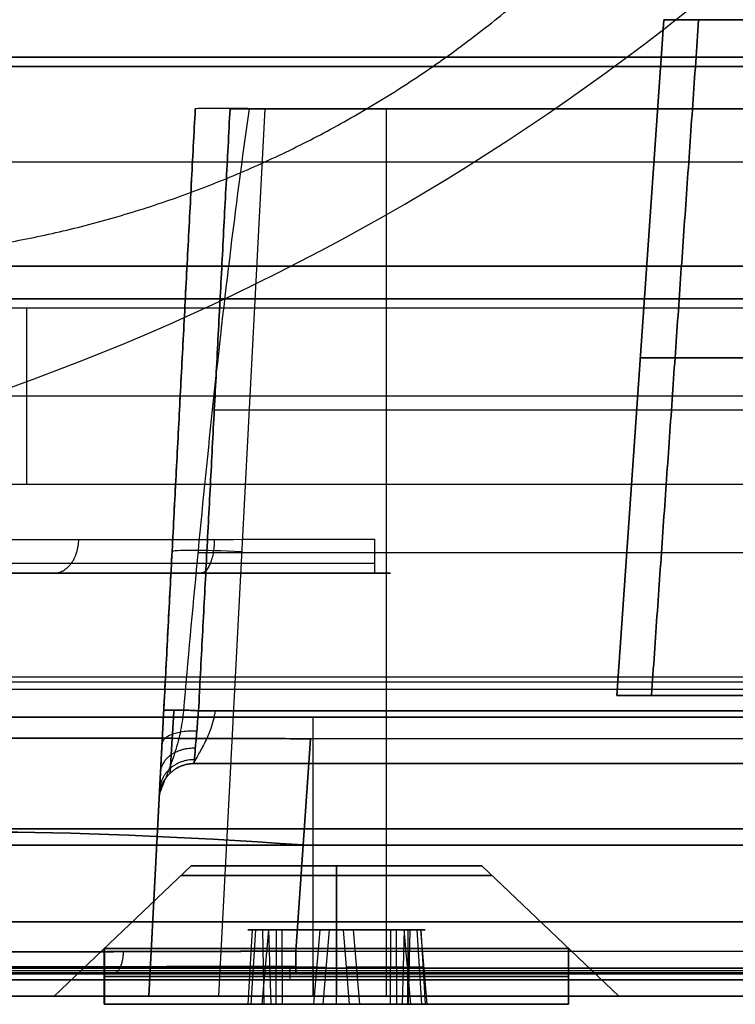
# Model space of a CAD drawing. Units: millimetres. Extents: x -205 to 205, y -4 to 599.
# Drawn here: x -87 to -71, y 0 to 21 of the extents above; entities that cross this region are included whole.
import ezdxf

# ---------------------------------------------------------------- set-up
doc = ezdxf.new("R2010")
doc.units = ezdxf.units.MM
doc.header["$MEASUREMENT"] = 0
doc.layers.add('Default', color=7, linetype='Continuous', true_color=0x000000)

msp = doc.modelspace()

# ---------------------------------------------------------------- linework, layer by layer
at = {"layer": 'Default'}
for p, q in [((-72.951, 21, -53), (-73.967, 6.465, -53)), ((-73.967, 6.465, 53), (-72.951, 21, 53)), ((-134.95, 20.2, 110.192), (134.95, 20.2, 110.192)), ((-135.049, 20, 110.164), (135.049, 20, 110.164)), ((-83.039, 19.089, 72.359), (-84.039, 0, 71.359)), ((-81.541, 19.089, 70.861), (-82.541, 0, 69.861)), ((-128.789, 17.95, 109.325), (128.789, 17.95, 109.325)), ((-104.602, 15, 105.525), (-44.004, 15, 105.525)), ((-86.676, 15, 104.799), (-86.676, 15, 106.252)), ((-86.672, 14.797, 109.303), (-86.672, 11.015, 108.289)), ((-72.711, 13.733, 64.259), (-39.665, 13.733, 64.259)), ((-72.711, 13.733, -65.659), (-33.289, 13.733, -65.659)), ((-44.04, 12.906, 108.796), (-129.239, 12.906, 108.796)), ((-82.629, 12.613, 77.019), (-46.947, 12.613, 77.019)), ((-82.629, 12.613, 80.481), (-46.947, 12.613, 80.481)), ((-83.539, 9.545, 79.893), (-83.539, 9.545, 77.607)), ((-83.539, 9.545, 73.133), (-83.539, 9.545, 71.859)), ((-82.041, 9.545, 70.361), (82.041, 9.545, 70.361)), ((-78.927, 9.545, 87.139), (78.927, 9.545, 87.139)), ((-85.084, 9.1, 90.542), (-85.084, 9.1, 93.87)), ((-82.969, 6.137, 74.061), (82.969, 6.137, 74.061)), ((82.612, 6.137, 83.439), (-82.612, 6.137, 83.439)), ((-80.5, 0.487, 93.456), (-80.5, 6, 93.6)), ((-80.876, 0.965, 94.152), (-80.556, 5.535, 93.833)), ((-80.556, 5.535, -70.233), (-80.876, 0.965, -70.552)), ((-84.039, 0, 76.943), (-83.78, 4.948, 76.943)), ((83.066, 5, 75.259), (-83.066, 5, 75.259)), ((-83.066, 5, 82.241), (83.066, 5, 82.241)), ((-83.066, 5, 75.37), (83.066, 5, 75.37)), ((-83.066, 5, 82.13), (83.066, 5, 82.13)), ((-83.813, 4.31, 82.527), (-84.039, 0, 82.527)), ((-140.755, 3.6, -83.475), (104.688, 3.6, -83.475)), ((-80.716, 3.25, -70.392), (80.716, 3.25, -70.392)), ((-80.5, 3.243, -69.928), (80.5, 3.243, -69.928)), ((-80.5, 3.243, 93.528), (80.5, 3.243, 93.528)), ((-83.127, 2.799, -60), (-86.076, 0, -60)), ((-83.127, 2.799, 60), (-86.076, 0, 60)), ((-80, 0, -53.924), (-80, 2.799, -56.873)), ((-80, 2.799, -63.127), (-80, 0, -66.076)), ((-80, 0, 53.924), (-80, 2.799, 56.873)), ((-80, 2.799, 63.127), (-80, 0, 66.076)), ((-76.873, 2.799, 60), (-73.924, 0, 60)), ((-76.873, 2.799, -60), (-73.924, 0, -60)), ((-81.817, 1.421, 60.637), (-81.907, -0.179, 60.529)), ((-81.838, -0.179, 59.266), (-81.737, 1.421, 59.169)), ((-81.598, -0.179, 59.913), (-81.458, 1.421, 59.92)), ((-81.554, -0.179, 61.225), (-81.588, 1.421, 61.089)), ((-81.528, 0.621, 59.917), (-81.458, 1.421, 59.92)), ((-81.46, 1.421, -61.255), (-81.412, -0.179, -61.387)), ((-81.458, 1.421, -60.08), (-78.542, 1.421, -59.92)), ((-81.3, -0.179, 61.201), (-81.292, 1.421, 61.061)), ((-81.161, -0.179, -61.335), (-81.169, 1.421, -61.195)), ((-80.357, 1.421, 61.892), (-80.495, -0.179, 61.916)), ((-80.283, -0.179, -61.958), (-80.149, 1.421, -61.919)), ((-79.885, 1.421, -62.107), (-80.115, 1.421, -57.893)), ((-79.717, -0.179, 61.958), (-79.851, 1.421, 61.919)), ((-79.643, 1.421, -61.892), (-79.505, -0.179, -61.916)), ((-79.643, 1.421, 58.108), (-79.505, -0.179, 58.084)), ((-78.839, -0.179, 61.335), (-78.831, 1.421, 61.195)), ((-78.7, -0.179, -61.201), (-78.708, 1.421, -61.061)), ((-78.7, -0.179, 58.799), (-78.708, 1.421, 58.939)), ((-78.54, 1.421, -58.745), (-78.588, -0.179, -58.613)), ((-78.54, 1.421, 61.255), (-78.588, -0.179, 61.387)), ((-78.402, -0.179, 60.087), (-78.542, 1.421, 60.08)), ((-78.465, 1.421, -58.729), (-78.473, -0.179, -58.59)), ((-78.446, -0.179, -61.225), (-78.412, 1.421, -61.089)), ((-78.446, -0.179, 58.775), (-78.412, 1.421, 58.911)), ((-78.162, -0.179, -59.266), (-78.263, 1.421, -59.169)), ((-78.162, -0.179, 60.734), (-78.263, 1.421, 60.831)), ((-78.191, 1.421, -58.975), (-78.051, -0.179, -58.967)), ((-78.183, 1.421, 59.363), (-78.093, -0.179, 59.471)), ((-85, -0.179, -60), (-85, 1.021, -60)), ((-85, -0.179, 60), (-85, 1.021, 60)), ((-84.993, 1.021, -60.273), (-84.993, -0.179, -60.273)), ((-84.993, 1.021, 59.727), (-84.993, -0.179, 59.727)), ((-80.876, 0.965, 94.152), (80.876, 0.965, 94.152)), ((-80, -0.179, -55), (-80, 1.021, -55)), ((-80, -0.179, -65), (-80, 1.021, -65)), ((-80, -0.179, 65), (-80, 1.021, 65)), ((-80, -0.179, 55), (-80, 1.021, 55)), ((-75.007, -0.179, -59.727), (-75.007, 1.021, -59.727)), ((-75.007, -0.179, 60.273), (-75.007, 1.021, 60.273)), ((-75, -0.179, -60), (-75, 1.021, -60)), ((-75, -0.179, 60), (-75, 1.021, 60)), ((-148, 0.5, 109.27), (148, 0.5, 109.27)), ((148, 0.5, -109.27), (-148, 0.5, -109.27)), ((-129.694, 0.55, -106.996), (129.694, 0.55, -106.996)), ((-128.638, 0.475, -104.991), (128.638, 0.475, -104.991)), ((-81.598, -0.179, 59.913), (-81.528, 0.621, 59.917)), ((-81, 0.6, -75.009), (-81, 0.35, -75.009)), ((-81, 0.55, -73.004), (81, 0.55, -73.004)), ((-81, 0.475, -75.009), (81, 0.475, -75.009)), ((80.876, 0.5, 94.651), (-80.876, 0.5, 94.651)), ((-89.356, 0, 11.8), (-15.923, 0, 11.8)), ((-80.5, 0, 92.956), (80.5, 0, 92.956)), ((80.5, 0, -69.356), (-80.5, 0, -69.356)), ((-81.598, -0.179, -60.087), (-84.993, -0.179, -60.273)), ((-81.598, -0.179, 59.913), (-84.993, -0.179, 59.727)), ((-80.123, -0.179, -57.753), (-80.273, -0.179, -55.007)), ((-80.123, -0.179, 62.247), (-80.273, -0.179, 64.993)), ((-79.727, -0.179, -64.993), (-79.877, -0.179, -62.247)), ((-79.727, -0.179, 55.007), (-79.877, -0.179, 57.753)), ((-75.007, -0.179, -59.727), (-78.402, -0.179, -59.913)), ((-75.007, -0.179, 60.273), (-78.402, -0.179, 60.087))]:
    msp.add_line(p, q, dxfattribs=at)
msp.add_arc((-104.092, 60.924, -112.2), 50.788, 285.5417, 323.0783, dxfattribs=at)
at = {"layer": 'Default', "extrusion": (-1.83412e-09, 2.50706e-09, 1)}
msp.add_arc((-104.092, 60.924, -107.5), 42.647, 287.0203, 306.1885, dxfattribs=at)
at = {"layer": 'Default', "extrusion": (-6.23707e-16, 1, 6.00739e-17)}
msp.add_arc((61, -53, 21), 11.951, 360, 64.1043, dxfattribs=at)
at = {"layer": 'Default', "extrusion": (-7.16219e-16, 1, 2.12452e-16)}
msp.add_arc((61, 53, 21), 11.951, 295.8957, 0, dxfattribs=at)
at = {"layer": 'Default', "extrusion": (-9.7671e-15, 1, 1.73799e-14)}
msp.add_arc((78.927, 82.527, 19.089), 4.111, 44.0919, 90, dxfattribs=at)
at = {"layer": 'Default', "extrusion": (0, 1, 0)}
for centre, radius, start, end in [((61, -53, 13.733), 12.459, 0, 64.6469), ((61, 53, 13.733), 12.459, 295.3531, 0), ((78.927, 82.527, 9.545), 4.612, 28.4371, 90), ((61, -53, 6.465), 12.967, 0, 65.1568), ((80.5, -60.5, 6), 9.5, 270, 0), ((80.5, -60.5, 3.243), 9.428, 270, 0), ((80.5, 84.1, 3.243), 9.428, 0, 90), ((80, -60, 2.594), 3.343, 270, 90), ((80, 60, 2.594), 3.343, 270, 90), ((80, 60, 2.594), 3.343, 90, 270), ((80, -60, 2.594), 3.343, 90, 270), ((81, -61, 0.475), 14.009, 270, 0), ((82.461, 59.866, 0.621), 0.935, 129.878, 176.8724), ((82.461, 59.866, 0.621), 0.935, 176.8724, 223.8667), ((81.347, 62.064, 0.621), 0.935, 189.878, 283.8667), ((81.114, -62.199, 0.621), 0.935, 69.878, 163.8667), ((78.886, 62.199, 0.621), 0.935, 249.878, 343.8667), ((78.653, -62.064, 0.621), 0.935, 9.878, 103.8667), ((78.653, 57.936, 0.621), 0.935, 9.878, 103.8667), ((78.451, -58.989, 0.621), 0.33, 69.878, 223.8667), ((77.539, 60.134, 0.621), 0.935, 309.878, 43.8667), ((80, -60, 0.421), 5, 356.8724, 176.8724), ((80, 60, 0.421), 5, 356.8724, 176.8724), ((80, -60, 0.421), 5, 176.8724, 356.8724), ((80, 60, 0.421), 5, 176.8724, 356.8724), ((80.5, 84.1), 8.856, 45, 90)]:
    msp.add_arc(centre, radius, start, end, dxfattribs=at)
at = {"layer": 'Default', "extrusion": (0.052264, 0.997265, 0.052264)}
msp.add_arc((82.424, 71.491, 8.919), 1.5, 270.1569, 0, dxfattribs=at)
at = {"layer": 'Default', "extrusion": (-3.78424e-15, 1, -1.73881e-15)}
msp.add_arc((61, 53, 6.465), 12.967, 294.8432, 0, dxfattribs=at)
at = {"layer": 'Default', "extrusion": (-5.60955e-16, 1, 1.66076e-30)}
msp.add_arc((80.5, 84.1, 6), 9.5, 0, 90, dxfattribs=at)
at = {"layer": 'Default', "extrusion": (0.069587, 0.995146, -0.069587)}
msp.add_arc((80.699, 83.898, -8.923), 9.7, 360, 89.7212, dxfattribs=at)
at = {"layer": 'Default', "extrusion": (0.069587, 0.995146, 0.069587)}
msp.add_arc((80.699, -60.356, -7.281), 9.7, 270.2788, 0, dxfattribs=at)
at = {"layer": 'Default', "extrusion": (-1.42031e-16, 1, 0)}
for centre in [(80, -60, 2.799), (80, 60, 2.799)]:
    msp.add_arc(centre, 3.127, 270, 90, dxfattribs=at)
at = {"layer": 'Default', "extrusion": (1.42031e-16, 1, 0)}
for centre in [(80, 60, 2.799), (80, -60, 2.799)]:
    msp.add_arc(centre, 3.127, 90, 270, dxfattribs=at)
at = {"layer": 'Default', "extrusion": (-6.51425e-15, 1, -2.02571e-15)}
msp.add_arc((82.461, 59.866, 1.421), 1.005, 129.878, 176.8724, dxfattribs=at)
at = {"layer": 'Default', "extrusion": (7.42087e-16, 1, 1.79361e-15)}
msp.add_arc((82.461, 59.866, 1.421), 1.005, 176.8724, 223.8667, dxfattribs=at)
at = {"layer": 'Default', "extrusion": (3.55773e-16, 1, 8.37067e-16)}
msp.add_arc((81.347, 62.064, 1.421), 1.005, 189.878, 283.8667, dxfattribs=at)
at = {"layer": 'Default', "extrusion": (-5.1136e-16, 1, -1.3434e-15)}
msp.add_arc((81.114, -62.199, 1.421), 1.005, 69.878, 163.8667, dxfattribs=at)
at = {"layer": 'Default', "extrusion": (1.42146e-16, 1, -3.87973e-16)}
msp.add_arc((78.886, 62.199, 1.421), 1.005, 249.878, 343.8667, dxfattribs=at)
at = {"layer": 'Default', "extrusion": (1.01922e-16, 1, 6.73165e-16)}
msp.add_arc((78.653, -62.064, 1.421), 1.005, 9.878, 103.8667, dxfattribs=at)
at = {"layer": 'Default', "extrusion": (2.26503e-16, 1, -7.06395e-17)}
msp.add_arc((78.653, 57.936, 1.421), 1.005, 9.878, 103.8667, dxfattribs=at)
at = {"layer": 'Default', "extrusion": (6.61682e-16, 1, -2.66458e-16)}
msp.add_arc((77.539, 60.134, 1.421), 1.005, 309.878, 43.8667, dxfattribs=at)
at = {"layer": 'Default', "extrusion": (3.21886e-16, 1, 2.10056e-16)}
msp.add_arc((78.451, -58.989, 1.421), 0.26, 69.878, 223.8667, dxfattribs=at)
at = {"layer": 'Default', "extrusion": (2.43885e-16, 1, 1.33263e-17)}
for centre in [(80, -60, 1.021), (80, 60, 1.021)]:
    msp.add_arc(centre, 5, 356.8724, 176.8724, dxfattribs=at)
at = {"layer": 'Default', "extrusion": (1.99542e-16, 1, 1.09033e-17)}
for centre in [(80, -60, 1.021), (80, 60, 1.021)]:
    msp.add_arc(centre, 5, 176.8724, 356.8724, dxfattribs=at)
at = {"layer": 'Default', "extrusion": (1, -5.5444e-13, -4.88532e-13)}
msp.add_arc((1, 94.651, -80.876), 0.5, 180, 266, dxfattribs=at)
at = {"layer": 'Default', "extrusion": (1, -8.41562e-12, 7.04994e-12)}
msp.add_arc((1, -71.051, -80.876), 0.5, 94, 180, dxfattribs=at)
at = {"layer": 'Default', "extrusion": (7.92521e-18, 1, 7.92521e-18)}
msp.add_arc((81, -61, 0.6), 14.009, 270, 0, dxfattribs=at)
at = {"layer": 'Default', "extrusion": (-1.30536e-16, 1, -9.49351e-17)}
msp.add_arc((80.5, -60.5, 0.487), 9.356, 270, 0, dxfattribs=at)
at = {"layer": 'Default', "extrusion": (-3.56007e-17, 1, 1.36469e-16)}
msp.add_arc((80.5, 84.1, 0.487), 9.356, 0, 90, dxfattribs=at)
at = {"layer": 'Default', "extrusion": (1, 1.7206e-13, -1.67614e-13)}
msp.add_arc((0.5, 92.956, -80.5), 0.5, 91.5, 180, dxfattribs=at)
at = {"layer": 'Default', "extrusion": (1, -2.40991e-44, -2.34763e-44)}
msp.add_arc((0.5, -69.356, -80.5), 0.5, 180, 268.5, dxfattribs=at)
at = {"layer": 'Default', "extrusion": (1.18878e-17, 1, 7.92521e-18)}
msp.add_arc((81, -61, 0.35), 14.009, 270, 0, dxfattribs=at)
at = {"layer": 'Default', "extrusion": (5.01467e-17, 1, 7.24338e-16)}
msp.add_arc((80.5, 84.1), 8.856, 0, 90, dxfattribs=at)
at = {"layer": 'Default', "extrusion": (3.34311e-17, 1, -1.11468e-17)}
msp.add_arc((80.5, -60.5), 8.856, 270, 0, dxfattribs=at)
at = {"layer": 'Default', "extrusion": (-4.63328e-16, 1, 4.63328e-16)}
msp.add_arc((78.927, 82.527), 5.112, 0, 90, dxfattribs=at)
at = {"layer": 'Default', "extrusion": (0, 1, 2.31438e-16)}
for start, end in [(270, 90), (90, 270)]:
    msp.add_arc((80, -60), 6.076, start, end, dxfattribs=at)
at = {"layer": 'Default', "extrusion": (0, 1, -2.31438e-16)}
for start, end in [(270, 90), (90, 270)]:
    msp.add_arc((80, 60), 6.076, start, end, dxfattribs=at)
at = {"layer": 'Default', "extrusion": (2.7993e-16, 1, 1.49925e-17)}
msp.add_arc((80, -60, -0.179), 5, 356.8724, 176.8724, dxfattribs=at)
at = {"layer": 'Default', "extrusion": (2.74387e-16, 1, 1.46897e-17)}
msp.add_arc((80, 60, -0.179), 5, 356.8724, 176.8724, dxfattribs=at)
at = {"layer": 'Default', "extrusion": (2.74354e-16, 1, 1.52945e-17)}
for centre in [(80, -60, -0.179), (80, 60, -0.179)]:
    msp.add_arc(centre, 5, 176.8724, 356.8724, dxfattribs=at)
at = {"layer": 'Default', "extrusion": (1.26342e-15, 1, 1.89387e-15)}
msp.add_arc((82.461, 59.866, -0.179), 0.865, 129.878, 176.8724, dxfattribs=at)
at = {"layer": 'Default', "extrusion": (-6.32809e-16, 1, -1.08475e-16)}
msp.add_arc((82.461, 59.866, -0.179), 0.865, 176.8724, 223.8667, dxfattribs=at)
at = {"layer": 'Default', "extrusion": (-4.34277e-17, 1, 7.08932e-16)}
msp.add_arc((81.347, 62.064, -0.179), 0.865, 189.878, 283.8667, dxfattribs=at)
at = {"layer": 'Default', "extrusion": (-4.18306e-16, 1, -7.28426e-16)}
msp.add_arc((81.114, -62.199, -0.179), 0.865, 69.878, 163.8667, dxfattribs=at)
at = {"layer": 'Default', "extrusion": (4.95031e-16, 1, 4.91497e-16)}
msp.add_arc((78.886, 62.199, -0.179), 0.865, 249.878, 343.8667, dxfattribs=at)
at = {"layer": 'Default', "extrusion": (5.74859e-16, 1, 1.62971e-16)}
msp.add_arc((78.653, -62.064, -0.179), 0.865, 9.878, 103.8667, dxfattribs=at)
at = {"layer": 'Default', "extrusion": (1.28849e-16, 1, -3.68494e-17)}
msp.add_arc((78.653, 57.936, -0.179), 0.865, 9.878, 103.8667, dxfattribs=at)
at = {"layer": 'Default', "extrusion": (-5.71e-16, 1, 5.25685e-17)}
msp.add_arc((78.451, -58.989, -0.179), 0.4, 69.878, 223.8667, dxfattribs=at)
at = {"layer": 'Default', "extrusion": (1.38462e-15, 1, 1.63556e-16)}
msp.add_arc((77.539, 60.134, -0.179), 0.865, 309.878, 43.8667, dxfattribs=at)
at = {"layer": 'Default'}
for points, weights, degree, knots in [([(-107.669, 22.56, -95.5), (-99.652, 14.673, -95.5), (-88.484, 16.001, -95.5), (-77.316, 17.33, -95.5), (-71.373, 26.878, -95.5)], [1, 0.901395928176, 1, 0.901395928176, 1], 2, [0, 0, 0, 20.9691, 20.9691, 41.938201, 41.938201, 41.938201]), ([(-88.408, 9.313, 82.784), (-88.408, 9.312, 83.991), (-88.169, 9.311, 85.199), (-87.246, 9.31, 87.431), (-86.563, 9.31, 88.454), (-85.708, 9.31, 89.308)], [0.858151016466, 0.858748952347, 0.859225103773, 0.859869048476, 0.860036740723, 0.860036000393], 3, [5.4981298, 5.4981298, 5.4981298, 5.4981298, 5.8906575, 5.8906575, 6.2831853, 6.2831853, 6.2831853, 6.2831853]), ([(-85.708, 9.31, 89.308), (-84.854, 9.31, 90.163), (-83.831, 9.31, 90.846), (-81.599, 9.311, 91.769), (-80.391, 9.312, 92.008), (-79.184, 9.313, 92.008)], [0.860036000393, 0.860036740721, 0.859869048478, 0.859225103771, 0.858748952348, 0.858151016466], 3, [0, 0, 0, 0, 0.3925278, 0.3925278, 0.7850555, 0.7850555, 0.7850555, 0.7850555]), ([(-83.498, 6.153, 76.9), (-83.509, 5.974, 76.892), (-83.52, 5.795, 76.85), (-83.54, 5.466, 76.702), (-83.55, 5.316, 76.596), (-83.565, 5.065, 76.335), (-83.571, 4.965, 76.18), (-83.58, 4.829, 75.844), (-83.582, 4.794, 75.663), (-83.582, 4.794, 75.481)], [0.854037261601, 0.855205069064, 0.856354059483, 0.858457442274, 0.859410909381, 0.860992855748, 0.861620934105, 0.862468198645, 0.862688078207, 0.862687186918], 3, [1.623156, 1.623156, 1.623156, 1.623156, 2.002765, 2.002765, 2.382374, 2.382374, 2.761984, 2.761984, 3.141593, 3.141593, 3.141593, 3.141593]), ([(-83.582, 4.794, 82.019), (-83.582, 4.794, 81.837), (-83.58, 4.829, 81.656), (-83.571, 4.965, 81.32), (-83.565, 5.065, 81.165), (-83.55, 5.316, 80.904), (-83.54, 5.466, 80.798), (-83.52, 5.795, 80.65), (-83.509, 5.974, 80.608), (-83.498, 6.153, 80.6)], [0.862687186918, 0.862688078207, 0.862468198645, 0.861620934105, 0.860992855748, 0.859410909381, 0.858457442274, 0.856354059483, 0.855205069064, 0.854037261601], 3, [0, 0, 0, 0, 0.379609, 0.379609, 0.759218, 0.759218, 1.138827, 1.138827, 1.518436, 1.518436, 1.518436, 1.518436]), ([(-81.588, 1.421, -58.911), (-81.789, 1.421, -58.862), (-81.882, 1.421, -59.046), (-81.976, 1.421, -59.231), (-81.817, 1.421, -59.363)], [1, 0.782638974241, 1, 0.782639026063, 0.999999896354], 2, [-0.6988271, -0.6988271, -0.6988271, -0.3494135, -0.3494135, 0, 0, 0]), ([(-81.817, 1.421, -59.363), (-81.482, 1.421, -59.643), (-81.458, 1.421, -60.08), (-81.434, 1.421, -60.516), (-81.737, 1.421, -60.831)], [1, 0.917079813821, 1, 0.917079813821, 1], 2, [-1.648411, -1.648411, -1.648411, -0.824206, -0.824206, 0, 0, 0]), ([(-81.737, 1.421, -60.831), (-81.88, 1.421, -60.98), (-81.767, 1.421, -61.153), (-81.654, 1.421, -61.326), (-81.46, 1.421, -61.255)], [1, 0.782638974241, 1, 0.782639026064, 0.999999896354], 2, [-0.6988271, -0.6988271, -0.6988271, -0.3494135, -0.3494135, 0, 0, 0]), ([(-80.357, 1.421, -58.108), (-80.432, 1.421, -58.539), (-80.798, 1.421, -58.777), (-81.164, 1.421, -59.016), (-81.588, 1.421, -58.911)], [1, 0.917079813821, 1, 0.917079813821, 1], 2, [-1.648411, -1.648411, -1.648411, -0.824206, -0.824206, 0, 0, 0]), ([(-79.851, 1.421, -58.081), (-79.909, 1.421, -57.882), (-80.115, 1.421, -57.893), (-80.322, 1.421, -57.904), (-80.357, 1.421, -58.108)], [1, 0.782638974241, 1, 0.782638974241, 1], 2, [-0.6988271, -0.6988271, -0.6988271, -0.3494135, -0.3494135, 0, 0, 0]), ([(-80.149, 1.421, -61.919), (-80.091, 1.421, -62.118), (-79.885, 1.421, -62.107), (-79.678, 1.421, -62.096), (-79.643, 1.421, -61.892)], [0.999999896354, 0.782639026064, 1, 0.782638974241, 1], 2, [-0.6988271, -0.6988271, -0.6988271, -0.3494136, -0.3494136, 0, 0, 0]), ([(-78.54, 1.421, -58.745), (-78.95, 1.421, -58.895), (-79.34, 1.421, -58.698), (-79.73, 1.421, -58.5), (-79.851, 1.421, -58.081)], [1, 0.917079813821, 1, 0.917079813821, 1], 2, [-1.648411, -1.648411, -1.648411, -0.824206, -0.824206, 0, 0, 0]), ([(-78.183, 1.421, -60.637), (-78.518, 1.421, -60.357), (-78.542, 1.421, -59.92), (-78.566, 1.421, -59.484), (-78.263, 1.421, -59.169)], [1, 0.917079813821, 1, 0.917079813821, 1], 2, [-1.648411, -1.648411, -1.648411, -0.824206, -0.824206, 0, 0, 0]), ([(-78.412, 1.421, -61.089), (-78.211, 1.421, -61.138), (-78.118, 1.421, -60.954), (-78.024, 1.421, -60.769), (-78.183, 1.421, -60.637)], [1, 0.782638974241, 1, 0.782638974241, 1], 2, [-0.6988271, -0.6988271, -0.6988271, -0.3494135, -0.3494135, 0, 0, 0]), ([(-90.71, 0.634, -60.876), (-90.712, 0.633, -62.163), (-90.458, 0.631, -63.453), (-89.475, 0.63, -65.834), (-88.747, 0.629, -66.926), (-86.926, 0.629, -68.747), (-85.834, 0.63, -69.475), (-83.453, 0.631, -70.458), (-82.163, 0.633, -70.712), (-80.876, 0.634, -70.71)], [0.865676966762, 0.867226830603, 0.868454911643, 0.870113534502, 0.870542182328, 0.870542182328, 0.870113534506, 0.868454911639, 0.867226830606, 0.865676966762], 3, [2.358627, 2.358627, 2.358627, 2.358627, 2.75011, 2.75011, 3.141593, 3.141593, 3.533075, 3.533075, 3.924558, 3.924558, 3.924558, 3.924558]), ([(-80.876, 0.634, 94.31), (-82.163, 0.633, 94.312), (-83.453, 0.631, 94.058), (-85.834, 0.63, 93.075), (-86.926, 0.629, 92.347), (-88.747, 0.629, 90.526), (-89.475, 0.63, 89.434), (-90.458, 0.631, 87.053), (-90.712, 0.633, 85.763), (-90.71, 0.634, 84.476)], [0.865676966762, 0.867226830607, 0.868454911638, 0.870113534508, 0.870542182324, 0.870542182332, 0.870113534501, 0.868454911644, 0.867226830603, 0.865676966762], 3, [2.358627, 2.358627, 2.358627, 2.358627, 2.75011, 2.75011, 3.141593, 3.141593, 3.533075, 3.533075, 3.924558, 3.924558, 3.924558, 3.924558]), ([(-81.554, -0.179, -58.775), (-81.863, -0.179, -58.699), (-82.007, -0.179, -58.983), (-82.151, -0.179, -59.267), (-81.907, -0.179, -59.471)], [1, 0.782638974241, 1, 0.782638974241, 1], 2, [-1.075044, -1.075044, -1.075044, -0.537522, -0.537522, 0, 0, 0]), ([(-81.554, -0.179, 61.225), (-81.863, -0.179, 61.301), (-82.007, -0.179, 61.017), (-82.151, -0.179, 60.733), (-81.907, -0.179, 60.529)], [0.999999896354, 0.782639026063, 1, 0.782638974241, 1], 2, [-1.075044, -1.075044, -1.075044, -0.537522, -0.537522, 0, 0, 0]), ([(-81.838, -0.179, -60.734), (-82.058, -0.179, -60.963), (-81.884, -0.179, -61.23), (-81.71, -0.179, -61.496), (-81.412, -0.179, -61.387)], [1, 0.782638974241, 1, 0.782639026064, 0.999999896354], 2, [-1.075044, -1.075044, -1.075044, -0.537522, -0.537522, 0, 0, 0]), ([(-81.838, -0.179, 59.266), (-82.058, -0.179, 59.037), (-81.884, -0.179, 58.77), (-81.71, -0.179, 58.504), (-81.412, -0.179, 58.613)], [1, 0.782638974241, 1, 0.782639026064, 0.999999896354], 2, [-1.075044, -1.075044, -1.075044, -0.537522, -0.537522, 0, 0, 0]), ([(-81.907, -0.179, -59.471), (-81.618, -0.179, -59.712), (-81.598, -0.179, -60.087), (-81.577, -0.179, -60.463), (-81.838, -0.179, -60.734)], [1, 0.917079813821, 1, 0.917079813821, 1], 2, [-1.418783, -1.418783, -1.418783, -0.709392, -0.709392, 0, 0, 0]), ([(-80.495, -0.179, -58.084), (-80.56, -0.179, -58.455), (-80.874, -0.179, -58.66), (-81.189, -0.179, -58.866), (-81.554, -0.179, -58.775)], [1, 0.917079813821, 1, 0.917079833591, 0.999999960461], 2, [-1.418783, -1.418783, -1.418783, -0.709392, -0.709392, 0, 0, 0]), ([(-81.412, -0.179, 58.613), (-81.059, -0.179, 58.743), (-80.723, -0.179, 58.573), (-80.388, -0.179, 58.403), (-80.283, -0.179, 58.042)], [1, 0.917079813821, 1, 0.917079833591, 0.999999960461], 2, [-1.418783, -1.418783, -1.418783, -0.709392, -0.709392, 0, 0, 0]), ([(-79.717, -0.179, -58.042), (-79.805, -0.179, -57.736), (-80.123, -0.179, -57.753), (-80.44, -0.179, -57.771), (-80.495, -0.179, -58.084)], [0.999999896354, 0.782639026064, 1, 0.782638974241, 1], 2, [-1.075044, -1.075044, -1.075044, -0.537522, -0.537522, 0, 0, 0]), ([(-79.717, -0.179, 61.958), (-79.805, -0.179, 62.264), (-80.123, -0.179, 62.247), (-80.44, -0.179, 62.229), (-80.495, -0.179, 61.916)], [1, 0.782638974241, 1, 0.782638974241, 1], 2, [-1.075044, -1.075044, -1.075044, -0.537522, -0.537522, 0, 0, 0]), ([(-80.283, -0.179, -61.958), (-80.195, -0.179, -62.264), (-79.877, -0.179, -62.247), (-79.56, -0.179, -62.229), (-79.505, -0.179, -61.916)], [0.999999896354, 0.782639026064, 1, 0.782638974241, 1], 2, [-1.075044, -1.075044, -1.075044, -0.537522, -0.537522, 0, 0, 0]), ([(-80.283, -0.179, 58.042), (-80.195, -0.179, 57.736), (-79.877, -0.179, 57.753), (-79.56, -0.179, 57.771), (-79.505, -0.179, 58.084)], [1, 0.782638974241, 1, 0.782638974241, 1], 2, [-1.075044, -1.075044, -1.075044, -0.537522, -0.537522, 0, 0, 0]), ([(-78.588, -0.179, -58.613), (-78.941, -0.179, -58.743), (-79.277, -0.179, -58.573), (-79.612, -0.179, -58.403), (-79.717, -0.179, -58.042)], [1, 0.917079813821, 1, 0.917079813821, 1], 2, [-1.418783, -1.418783, -1.418783, -0.709392, -0.709392, 0, 0, 0]), ([(-78.162, -0.179, 60.734), (-77.942, -0.179, 60.963), (-78.116, -0.179, 61.23), (-78.29, -0.179, 61.496), (-78.588, -0.179, 61.387)], [1, 0.782638974241, 1, 0.782639026064, 0.999999896354], 2, [-1.075044, -1.075044, -1.075044, -0.537522, -0.537522, 0, 0, 0]), ([(-78.446, -0.179, -61.225), (-78.137, -0.179, -61.301), (-77.993, -0.179, -61.017), (-77.849, -0.179, -60.733), (-78.093, -0.179, -60.529)], [0.999999896354, 0.782639026063, 1, 0.782638974241, 1], 2, [-1.075044, -1.075044, -1.075044, -0.537522, -0.537522, 0, 0, 0]), ([(-78.446, -0.179, 58.775), (-78.137, -0.179, 58.699), (-77.993, -0.179, 58.983), (-77.849, -0.179, 59.267), (-78.093, -0.179, 59.471)], [1, 0.782638974241, 1, 0.782638974241, 1], 2, [-1.075044, -1.075044, -1.075044, -0.537522, -0.537522, 0, 0, 0]), ([(-78.093, -0.179, -60.529), (-78.382, -0.179, -60.288), (-78.402, -0.179, -59.913), (-78.423, -0.179, -59.537), (-78.162, -0.179, -59.266)], [1, 0.917079813821, 1, 0.917079813821, 1], 2, [-1.418783, -1.418783, -1.418783, -0.709392, -0.709392, 0, 0, 0])]:
    msp.add_rational_spline(points, weights, degree=degree, knots=knots, dxfattribs=at)
for points, degree in [([(-73.219, 6.465, 64.767), (-72.711, 13.733, 64.259), (-72.203, 21, 63.751)], 2), ([(-72.203, 21, -65.151), (-72.711, 13.733, -65.659), (-73.219, 6.465, -66.167)], 2), ([(-72.203, 21, 63.751), (-55.992, 21, 63.751), (-39.781, 21, 63.751)], 2), ([(-33.797, 21, -65.151), (-53, 21, -65.151), (-72.203, 21, -65.151)], 2), ([(-135.845, 20.2, 111.742), (0, 20.2, 111.742), (135.845, 20.2, 111.742)], 2), ([(128.907, 20.2, 109.442), (0, 20.2, 109.442), (-128.907, 20.2, 109.442)], 2), ([(-136.152, 20, 112.075), (0, 20, 112.075), (136.152, 20, 112.075)], 2), ([(129.611, 20, 109.575), (0, 20, 109.575), (-129.611, 20, 109.575)], 2), ([(-83.718, 6.137, 73.312), (-83.378, 12.613, 72.972), (-83.039, 19.089, 72.633)], 2), ([(-83.039, 19.089, 78.108), (-83.378, 12.613, 77.768), (-83.718, 6.137, 77.429)], 2), ([(-83.718, 6.137, 80.071), (-83.378, 12.613, 79.732), (-83.039, 19.089, 79.392)], 2), ([(-83.039, 19.089, 72.633), (-83.039, 19.089, 72.496), (-83.039, 19.089, 72.359)], 2), ([(-83.039, 19.089, 79.392), (-83.039, 19.089, 78.75), (-83.039, 19.089, 78.108)], 2), ([(-82.29, 19.089, 77.359), (-82.629, 12.613, 77.019), (-82.969, 6.137, 76.68)], 2), ([(-82.969, 6.137, 80.82), (-82.629, 12.613, 80.481), (-82.29, 19.089, 80.141)], 2), ([(-48.785, 19.089, 77.359), (-65.537, 19.089, 77.359), (-82.29, 19.089, 77.359)], 2), ([(-82.29, 19.089, 80.141), (-65.537, 19.089, 80.141), (-48.785, 19.089, 80.141)], 2), ([(-81.541, 19.089, 70.861), (-65.163, 19.089, 70.861), (-48.785, 19.089, 70.861)], 2), ([(-78.927, 19.089, 86.639), (-78.927, 9.545, 87.139), (-78.927, 0, 87.639)], 2), ([(-48.785, 19.089, 86.639), (-63.856, 19.089, 86.639), (-78.927, 19.089, 86.639)], 2), ([(127.912, 15.7, 108.042), (0, 15.7, 108.042), (-127.912, 15.7, 108.042)], 2), ([(-127.912, 15.7, 109.207), (0, 15.7, 109.207), (127.912, 15.7, 109.207)], 2), ([(-129.348, 15, 106.252), (-86.676, 15, 106.252), (-44.004, 15, 106.252)], 2), ([(-44.004, 15, 104.799), (-74.219, 15, 104.799), (-104.435, 15, 104.799)], 2), ([(-44.007, 14.797, 109.303), (-86.672, 14.797, 109.303), (-129.338, 14.797, 109.303)], 2), ([(-129.14, 11.015, 108.289), (-86.606, 11.015, 108.289), (-44.073, 11.015, 108.289)], 2), ([(-80.362, 9.1, 94.935), (-79.598, 9.1, 94.935), (-78.834, 9.1, 94.935)], 2), ([(-78.834, 9.1, 92.531), (-79.009, 9.1, 92.531), (-79.184, 9.1, 92.531)], 2), ([(-78.834, 9.1, 94.935), (-78.834, 9.1, 93.733), (-78.834, 9.1, 92.531)], 2), ([(-138, 6.869, -112.2), (-35.054, 6.869, -112.2), (67.893, 6.869, -112.2)], 2), ([(-140.359, 6.6, -110.903), (0, 6.6, -110.903), (140.359, 6.6, -110.903)], 2), ([(68.012, 6.75, -107.641), (-33.494, 6.75, -107.641), (-135, 6.75, -107.641)], 2), ([(-39.552, 6.465, 64.767), (-56.386, 6.465, 64.767), (-73.219, 6.465, 64.767)], 2), ([(-73.219, 6.465, -66.167), (-53, 6.465, -66.167), (-32.781, 6.465, -66.167)], 2), ([(-82.969, 6.137, 76.68), (0, 6.137, 76.68), (82.969, 6.137, 76.68)], 2), ([(82.969, 6.137, 80.82), (0, 6.137, 80.82), (-82.969, 6.137, 80.82)], 2), ([(-80.5, 0.487, -69.856), (-80.5, 3.243, -69.928), (-80.5, 6, -70)], 2), ([(-80.5, 6, -70), (0, 6, -70), (80.5, 6, -70)], 2), ([(80.5, 6, 93.6), (0, 6, 93.6), (-80.5, 6, 93.6)], 2), ([(80.556, 5.535, -70.233), (0, 5.535, -70.233), (-80.556, 5.535, -70.233)], 2), ([(-83.065, 5.013, 82.417), (-83.065, 5.004, 82.359), (-83.066, 5, 82.3), (-83.066, 5, 82.241)], 3), ([(83.066, 5, 75.481), (0, 5, 75.481), (-83.066, 5, 75.481)], 2), ([(-83.066, 5, 75.481), (-83.066, 5, 75.37), (-83.066, 5, 75.259)], 2), ([(-83.066, 5, 82.241), (-83.066, 5, 82.13), (-83.066, 5, 82.019)], 2), ([(-83.066, 5, 82.019), (0, 5, 82.019), (83.066, 5, 82.019)], 2), ([(-83.815, 4.289, 75.481), (-83.815, 4.289, 75.37), (-83.815, 4.289, 75.259)], 2), ([(-83.815, 4.289, 82.241), (-83.815, 4.289, 82.13), (-83.815, 4.289, 82.019)], 2), ([(142.537, 3.6, -107.529), (0, 3.6, -107.529), (-142.537, 3.6, -107.529)], 2), ([(-80.616, 3.6, -73.585), (-65.777, 3.6, -73.585), (-50.938, 3.6, -73.585)], 2), ([(-148, 1.595, 110.465), (0, 1.595, 110.465), (148, 1.595, 110.465)], 2), ([(148, 1.595, -110.465), (0, 1.595, -110.465), (-148, 1.595, -110.465)], 2), ([(-80.876, 0.965, -70.552), (0, 0.965, -70.552), (80.876, 0.965, -70.552)], 2), ([(-129.694, 0.6, -106.991), (0, 0.6, -106.991), (129.694, 0.6, -106.991)], 2), ([(129.694, 0.5, -107), (0, 0.5, -107), (-129.694, 0.5, -107)], 2), ([(128.638, 0.6, -104.991), (0, 0.6, -104.991), (-128.638, 0.6, -104.991)], 2), ([(-81, 0.6, -75.009), (0, 0.6, -75.009), (81, 0.6, -75.009)], 2), ([(81, 0.6, -73.009), (0, 0.6, -73.009), (-81, 0.6, -73.009)], 2), ([(-81, 0.6, -73.009), (-81, 0.55, -73.004), (-81, 0.5, -73)], 2), ([(-81, 0.5, -73), (0, 0.5, -73), (81, 0.5, -73)], 2), ([(-80.876, 0.5, -71.051), (0, 0.5, -71.051), (80.876, 0.5, -71.051)], 2), ([(80.5, 0.487, -69.856), (0, 0.487, -69.856), (-80.5, 0.487, -69.856)], 2), ([(-80.5, 0.487, 93.456), (0, 0.487, 93.456), (80.5, 0.487, 93.456)], 2), ([(-128.638, 0.35, -104.991), (0, 0.35, -104.991), (128.638, 0.35, -104.991)], 2), ([(81, 0.35, -75.009), (0, 0.35, -75.009), (-81, 0.35, -75.009)], 2), ([(-84.039, 0, 71.359), (-84.039, 0, 76.943), (-84.039, 0, 82.527)], 2), ([(82.541, 0, 69.861), (0, 0, 69.861), (-82.541, 0, 69.861)], 2), ([(-78.927, 0, 87.639), (0, 0, 87.639), (78.927, 0, 87.639)], 2)]:
    msp.add_open_spline(points, degree=degree, dxfattribs=at)
for points, knots in [([(-81.88, 19.089, 85.388), (-82.033, 18.02, 85.311), (-82.174, 16.936, 85.234), (-82.437, 14.768, 85.081), (-82.559, 13.683, 85.006), (-82.787, 11.535, 84.858), (-82.896, 10.455, 84.785), (-83.102, 8.296, 84.639), (-83.2, 7.217, 84.568), (-83.295, 6.137, 84.496)], [0, 0, 0, 0, 0.00324996, 0.00324996, 0.00650007, 0.00650007, 0.00978034, 0.00978034, 0.0130606, 0.0130606, 0.0130606, 0.0130606]), ([(-83.039, 19.089, 72.359), (-83.039, 19.095, 72.157), (-82.998, 19.099, 71.962), (-82.848, 19.104, 71.603), (-82.737, 19.105, 71.438), (-82.462, 19.105, 71.163), (-82.298, 19.104, 71.052), (-81.938, 19.099, 70.903), (-81.744, 19.095, 70.861), (-81.541, 19.089, 70.861)], [5.499157, 5.499157, 5.499157, 5.499157, 5.883035, 5.883035, 6.283051, 6.283051, 6.68295, 6.68295, 7.067214, 7.067214, 7.067214, 7.067214]), ([(-88.181, 9.83, 82.784), (-88.181, 9.828, 83.962), (-87.947, 9.826, 85.139), (-87.046, 9.823, 87.316), (-86.379, 9.822, 88.313), (-85.546, 9.822, 89.146)], [5.4981298, 5.4981298, 5.4981298, 5.4981298, 5.8906575, 5.8906575, 6.2831853, 6.2831853, 6.2831853, 6.2831853]), ([(-85.546, 9.822, 89.146), (-84.713, 9.822, 89.979), (-83.716, 9.823, 90.646), (-81.539, 9.826, 91.547), (-80.362, 9.828, 91.781), (-79.184, 9.83, 91.781)], [0, 0, 0, 0, 0.3925277, 0.3925277, 0.7850555, 0.7850555, 0.7850555, 0.7850555]), ([(-83.815, 4.289, 75.481), (-83.815, 4.289, 75.605), (-83.814, 4.301, 75.728), (-83.812, 4.348, 75.971), (-83.81, 4.382, 76.089), (-83.805, 4.474, 76.319), (-83.802, 4.53, 76.429), (-83.795, 4.663, 76.637), (-83.791, 4.74, 76.734), (-83.782, 4.91, 76.913), (-83.777, 5.003, 76.995), (-83.767, 5.204, 77.138), (-83.761, 5.311, 77.201), (-83.749, 5.535, 77.304), (-83.743, 5.652, 77.345), (-83.731, 5.891, 77.404), (-83.724, 6.014, 77.422), (-83.718, 6.137, 77.429)], [-3.141593, -3.141593, -3.141593, -3.141593, -2.951788, -2.951788, -2.761984, -2.761984, -2.572179, -2.572179, -2.382374, -2.382374, -2.19257, -2.19257, -2.002765, -2.002765, -1.812961, -1.812961, -1.623156, -1.623156, -1.623156, -1.623156]), ([(-83.718, 6.137, 80.071), (-83.724, 6.014, 80.078), (-83.731, 5.891, 80.096), (-83.743, 5.652, 80.155), (-83.749, 5.535, 80.196), (-83.761, 5.311, 80.299), (-83.767, 5.204, 80.362), (-83.777, 5.003, 80.505), (-83.782, 4.91, 80.587), (-83.791, 4.74, 80.766), (-83.795, 4.663, 80.863), (-83.802, 4.53, 81.071), (-83.805, 4.474, 81.181), (-83.81, 4.382, 81.411), (-83.812, 4.348, 81.529), (-83.814, 4.301, 81.772), (-83.815, 4.289, 81.895), (-83.815, 4.289, 82.019)], [-1.518436, -1.518436, -1.518436, -1.518436, -1.328632, -1.328632, -1.138827, -1.138827, -0.949023, -0.949023, -0.759218, -0.759218, -0.569414, -0.569414, -0.379609, -0.379609, -0.189804, -0.189804, 0, 0, 0, 0]), ([(-83.295, 6.137, 84.496), (-83.301, 6.058, 84.491), (-83.311, 5.978, 84.48), (-83.335, 5.819, 84.446), (-83.35, 5.739, 84.423), (-83.384, 5.581, 84.364), (-83.403, 5.501, 84.328), (-83.446, 5.343, 84.241), (-83.469, 5.265, 84.19), (-83.52, 5.108, 84.07), (-83.547, 5.029, 84.001), (-83.59, 4.913, 83.88), (-83.605, 4.874, 83.836), (-83.634, 4.797, 83.742), (-83.649, 4.759, 83.691), (-83.679, 4.683, 83.579), (-83.695, 4.645, 83.518), (-83.725, 4.57, 83.384), (-83.739, 4.534, 83.31), (-83.76, 4.48, 83.184), (-83.767, 4.462, 83.139), (-83.78, 4.428, 83.043), (-83.786, 4.411, 82.992), (-83.797, 4.378, 82.88), (-83.802, 4.363, 82.82), (-83.81, 4.334, 82.685), (-83.813, 4.321, 82.611), (-83.813, 4.31, 82.527)], [0, 0, 0, 0, 0.000367197, 0.000367197, 0.000734342, 0.000734342, 0.001101401, 0.001101401, 0.001468626, 0.001468626, 0.001835691, 0.001835691, 0.002019211, 0.002019211, 0.002202731, 0.002202731, 0.002386278, 0.002386278, 0.002569824, 0.002569824, 0.002661618, 0.002661618, 0.002753411, 0.002753411, 0.002845205, 0.002845205, 0.002936998, 0.002936998, 0.002936998, 0.002936998]), ([(-83.066, 5, 75.259), (-83.066, 5, 75.106), (-83.063, 5.03, 74.954), (-83.053, 5.142, 74.673), (-83.046, 5.225, 74.543), (-83.033, 5.383, 74.377), (-83.028, 5.44, 74.327), (-83.018, 5.564, 74.239), (-83.012, 5.63, 74.2), (-83, 5.767, 74.137), (-82.994, 5.839, 74.112), (-82.982, 5.986, 74.076), (-82.975, 6.062, 74.065), (-82.969, 6.137, 74.061)], [-6.283185, -6.283185, -6.283185, -6.283185, -5.902498, -5.902498, -5.521789, -5.521789, -5.332553, -5.332553, -5.143289, -5.143289, -4.954019, -4.954019, -4.764749, -4.764749, -4.764749, -4.764749]), ([(-82.969, 6.137, 76.68), (-82.982, 5.986, 76.672), (-82.994, 5.836, 76.635), (-83.018, 5.56, 76.508), (-83.029, 5.434, 76.418), (-83.046, 5.225, 76.197), (-83.054, 5.142, 76.067), (-83.063, 5.029, 75.785), (-83.066, 5, 75.633), (-83.066, 5, 75.481)], [-4.660029, -4.660029, -4.660029, -4.660029, -4.28042, -4.28042, -3.900811, -3.900811, -3.521202, -3.521202, -3.141593, -3.141593, -3.141593, -3.141593]), ([(-83.066, 5, 82.019), (-83.066, 5, 81.867), (-83.063, 5.029, 81.715), (-83.054, 5.142, 81.433), (-83.046, 5.225, 81.303), (-83.029, 5.434, 81.082), (-83.018, 5.56, 80.992), (-82.994, 5.836, 80.865), (-82.982, 5.986, 80.828), (-82.969, 6.137, 80.82)], [-6.283185, -6.283185, -6.283185, -6.283185, -5.903576, -5.903576, -5.523967, -5.523967, -5.144358, -5.144358, -4.764749, -4.764749, -4.764749, -4.764749]), ([(-82.612, 6.137, 83.439), (-82.631, 5.993, 83.432), (-82.668, 5.857, 83.399), (-82.736, 5.67, 83.32), (-82.761, 5.611, 83.289), (-82.811, 5.5, 83.218), (-82.837, 5.448, 83.178), (-82.913, 5.301, 83.047), (-82.963, 5.216, 82.942), (-83.038, 5.083, 82.7), (-83.063, 5.035, 82.564), (-83.065, 5.013, 82.417)], [-0.001733975, -0.001733975, -0.001733975, -0.001733975, -0.001297136, -0.001297136, -0.001078585, -0.001078585, -0.000859937, -0.000859937, -0.000427136, -0.000427136, 0, 0, 0, 0]), ([(-80.556, 5.535, 93.833), (-81.125, 5.537, 93.832), (-81.713, 5.539, 93.782), (-82.901, 5.542, 93.564), (-83.502, 5.544, 93.396), (-84.693, 5.546, 92.929), (-85.277, 5.547, 92.631), (-86.388, 5.549, 91.909), (-86.915, 5.549, 91.486), (-87.886, 5.549, 90.515), (-88.309, 5.549, 89.988), (-89.031, 5.547, 88.877), (-89.329, 5.546, 88.293), (-89.796, 5.544, 87.101), (-89.964, 5.542, 86.5), (-90.182, 5.539, 85.312), (-90.232, 5.537, 84.725), (-90.233, 5.535, 84.156)], [-3.924558, -3.924558, -3.924558, -3.924558, -3.729523, -3.729523, -3.534828, -3.534828, -3.338085, -3.338085, -3.141593, -3.141593, -2.945104, -2.945104, -2.748353, -2.748353, -2.553518, -2.553518, -2.358627, -2.358627, -2.358627, -2.358627]), ([(-90.233, 5.535, -60.556), (-90.232, 5.537, -61.125), (-90.182, 5.539, -61.713), (-89.964, 5.542, -62.901), (-89.796, 5.544, -63.502), (-89.329, 5.546, -64.693), (-89.031, 5.547, -65.277), (-88.309, 5.549, -66.388), (-87.886, 5.549, -66.915), (-86.915, 5.549, -67.886), (-86.388, 5.549, -68.309), (-85.277, 5.547, -69.031), (-84.693, 5.546, -69.329), (-83.501, 5.544, -69.796), (-82.9, 5.542, -69.964), (-81.712, 5.539, -70.182), (-81.125, 5.537, -70.232), (-80.556, 5.535, -70.233)], [-3.924558, -3.924558, -3.924558, -3.924558, -3.729523, -3.729523, -3.534828, -3.534828, -3.338085, -3.338085, -3.141593, -3.141593, -2.945104, -2.945104, -2.748353, -2.748353, -2.553518, -2.553518, -2.358627, -2.358627, -2.358627, -2.358627]), ([(-90.552, 0.965, 84.476), (-90.552, 0.963, 85.033), (-90.504, 0.961, 85.613), (-90.291, 0.958, 86.792), (-90.127, 0.956, 87.39), (-89.665, 0.954, 88.583), (-89.368, 0.953, 89.171), (-88.643, 0.951, 90.294), (-88.215, 0.951, 90.829), (-87.229, 0.951, 91.815), (-86.694, 0.951, 92.243), (-85.571, 0.953, 92.968), (-84.983, 0.954, 93.265), (-83.79, 0.956, 93.727), (-83.191, 0.958, 93.892), (-82.013, 0.961, 94.104), (-81.433, 0.963, 94.152), (-80.876, 0.965, 94.152)], [2.358627, 2.358627, 2.358627, 2.358627, 2.553577, 2.553577, 2.748042, 2.748042, 2.944958, 2.944958, 3.141593, 3.141593, 3.338223, 3.338223, 3.535163, 3.535163, 3.729666, 3.729666, 3.924558, 3.924558, 3.924558, 3.924558]), ([(-80.876, 0.965, -70.552), (-81.433, 0.963, -70.552), (-82.013, 0.961, -70.504), (-83.192, 0.958, -70.291), (-83.79, 0.956, -70.127), (-84.983, 0.954, -69.665), (-85.571, 0.953, -69.368), (-86.694, 0.951, -68.643), (-87.229, 0.951, -68.215), (-88.215, 0.951, -67.229), (-88.643, 0.951, -66.694), (-89.368, 0.953, -65.571), (-89.665, 0.954, -64.983), (-90.127, 0.956, -63.79), (-90.292, 0.958, -63.191), (-90.504, 0.961, -62.013), (-90.552, 0.963, -61.433), (-90.552, 0.965, -60.876)], [2.358627, 2.358627, 2.358627, 2.358627, 2.553577, 2.553577, 2.748042, 2.748042, 2.944958, 2.944958, 3.141593, 3.141593, 3.338223, 3.338223, 3.535163, 3.535163, 3.729666, 3.729666, 3.924558, 3.924558, 3.924558, 3.924558]), ([(-80.876, 0.965, -70.552), (-82.145, 0.961, -70.552), (-83.412, 0.957, -70.301), (-85.168, 0.953, -69.575), (-85.729, 0.952, -69.275), (-86.782, 0.951, -68.572), (-87.274, 0.951, -68.169), (-88.169, 0.951, -67.274), (-88.572, 0.951, -66.782), (-89.275, 0.952, -65.729), (-89.575, 0.953, -65.168), (-90.301, 0.957, -63.412), (-90.552, 0.961, -62.145), (-90.552, 0.965, -60.876)], [2.358627, 2.358627, 2.358627, 2.358627, 2.750126, 2.750126, 2.945859, 2.945859, 3.141593, 3.141593, 3.337326, 3.337326, 3.53306, 3.53306, 3.924558, 3.924558, 3.924558, 3.924558]), ([(-90.552, 0.965, 84.476), (-90.552, 0.961, 85.745), (-90.301, 0.957, 87.012), (-89.575, 0.953, 88.768), (-89.275, 0.952, 89.329), (-88.572, 0.951, 90.382), (-88.169, 0.951, 90.874), (-87.274, 0.951, 91.769), (-86.782, 0.951, 92.172), (-85.729, 0.952, 92.875), (-85.168, 0.953, 93.175), (-83.412, 0.957, 93.901), (-82.145, 0.961, 94.152), (-80.876, 0.965, 94.152)], [2.358627, 2.358627, 2.358627, 2.358627, 2.750126, 2.750126, 2.945859, 2.945859, 3.141593, 3.141593, 3.337326, 3.337326, 3.53306, 3.53306, 3.924558, 3.924558, 3.924558, 3.924558])]:
    msp.add_open_spline(points, degree=3, knots=knots, dxfattribs=at)
for points, weights, degree in [([(-86.076, 9.1, 89.676), (-85.565, 9.1, 89.165), (-85.546, 9.822, 89.146)], [1, 0.720071979207, 0.99999986652], 2), ([(-82.628, 9.824, 91.096), (-82.637, 9.1, 91.119), (-82.914, 9.1, 91.789)], [1, 0.719094063622, 1], 2), ([(-79.184, 9.83, 91.781), (-79.184, 9.1, 91.8), (-79.184, 9.1, 92.531)], [1, 0.716301943425, 1], 2), ([(-91.335, 9.1, 83.962), (-91.335, 9.1, 90.396), (-86.796, 9.1, 94.935), (-80.362, 9.1, 94.935)], [1, 0.805883381389, 0.805883381389, 1], 3), ([(-86.076, 9.1, 89.676), (-87.928, 9.1, 87.824), (-88.931, 9.1, 85.404), (-88.931, 9.1, 82.784)], [1, 0.949296717169, 0.949296717169, 1], 3), ([(-79.184, 9.1, 92.531), (-81.804, 9.1, 92.531), (-84.224, 9.1, 91.528), (-86.076, 9.1, 89.676)], [1, 0.949296717169, 0.949296717169, 1], 3), ([(-83.718, 6.137, 77.429), (-83.716, 6.176, 76.682), (-82.969, 6.137, 76.68)], [1, 0.708074520201, 1], 2), ([(-82.969, 6.137, 80.82), (-83.716, 6.176, 80.818), (-83.718, 6.137, 80.071)], [1, 0.708074589801, 0.999999860799], 2), ([(-83.815, 4.289, 75.259), (-83.815, 4.289, 74.164), (-83.775, 5.043, 73.369), (-83.718, 6.137, 73.312)], [1, 0.816916247342, 0.816916247342, 1], 3), ([(-83.006, 5.698, 76.571), (-83.739, 5.729, 76.586), (-83.755, 5.423, 77.252)], [1, 0.714811476778, 1.00000004409], 2), ([(-83.006, 5.698, 80.929), (-83.739, 5.729, 80.914), (-83.755, 5.423, 80.248)], [1, 0.714811476778, 1.00000004409], 2), ([(-83.038, 5.33, 76.307), (-83.759, 5.347, 76.326), (-83.787, 4.825, 76.824)], [1, 0.720403762255, 1], 2), ([(-83.038, 5.33, 81.193), (-83.759, 5.347, 81.174), (-83.787, 4.825, 80.676)], [1, 0.720403762255, 1], 2), ([(-83.058, 5.085, 75.926), (-83.773, 5.091, 75.939), (-83.807, 4.428, 76.204)], [1, 0.724089110381, 1.00000003907], 2), ([(-83.058, 5.085, 81.574), (-83.773, 5.091, 81.561), (-83.807, 4.428, 81.296)], [1, 0.724089110381, 1.00000003907], 2), ([(-83.066, 5, 75.481), (-83.777, 5, 75.481), (-83.815, 4.289, 75.481)], [0.999999869048, 0.725374436488, 1], 2), ([(-83.815, 4.289, 82.019), (-83.777, 5, 82.019), (-83.066, 5, 82.019)], [1, 0.725374436488, 0.999999869048], 2), ([(-83.813, 4.31, 82.527), (-83.814, 4.296, 82.433), (-83.815, 4.289, 82.337), (-83.815, 4.289, 82.241)], [1, 0.998189360328, 0.998189360328, 1], 3), ([(-93.585, 3.6, -60.616), (-93.585, 3.6, -68.221), (-88.221, 3.6, -73.585), (-80.616, 3.6, -73.585)], [1, 0.805883381389, 0.805883381389, 1], 3), ([(-84.773, 0.5, -70.277), (-84.599, 0.5, -69.856), (-84.583, 0.955, -69.817)], [1.00000059459, 0.738567969609, 0.999999907127], 2), ([(-84.773, 0.5, 93.877), (-84.599, 0.5, 93.456), (-84.583, 0.955, 93.417)], [1.00000059459, 0.738567969609, 0.999999907127], 2), ([(-81, 0.6, -73.009), (-93.009, 0.6, -73.009), (-93.009, 0.6, -61)], [1, 0.707106781187, 1], 2), ([(-81, 0.5, -73), (-93, 0.5, -73), (-93, 0.5, -61)], [1, 0.707106781187, 1], 2), ([(-91.051, 0.5, -60.876), (-91.051, 0.5, -66.842), (-86.842, 0.5, -71.051), (-80.876, 0.5, -71.051)], [1, 0.805883381389, 0.805883381389, 1], 3), ([(-80.876, 0.5, 94.651), (-86.842, 0.5, 94.651), (-91.051, 0.5, 90.442), (-91.051, 0.5, 84.476)], [1, 0.805883381389, 0.805883381389, 1], 3), ([(-82.541, 0, 69.861), (-83.419, 0, 69.861), (-84.039, 0, 70.481), (-84.039, 0, 71.359)], [1, 0.805383013467, 0.805383013467, 1], 3)]:
    msp.add_rational_spline(points, weights, degree=degree, dxfattribs=at)

doc.saveas('drawing.dxf')
